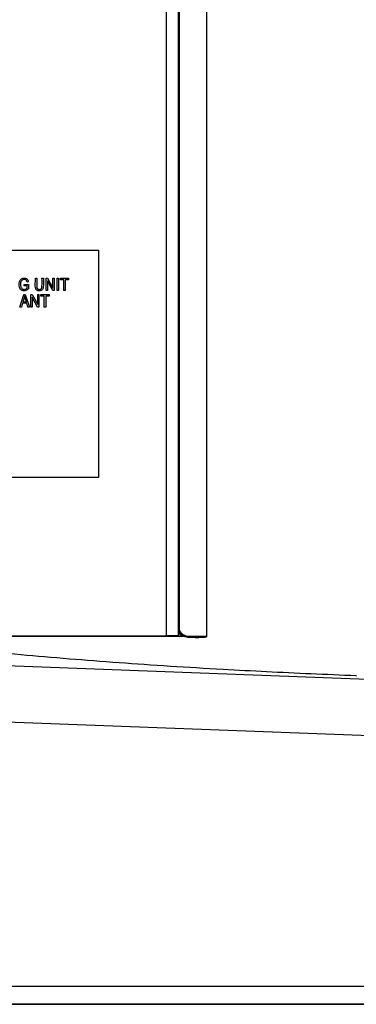
# Model space of a CAD drawing. Units: inches. Extents: x 0 to 18.8, y -0.9 to 20.5.
# Drawn here: x 2.9 to 4.4, y 0 to 4.3 of the extents above; entities that cross this region are included whole.
import ezdxf

# ---------------------------------------------------------------- set-up
doc = ezdxf.new("R2010")
doc.units = ezdxf.units.IN
doc.header["$MEASUREMENT"] = 0

# ---------------------------------------------------------------- blocks, each defined once
blk = doc.blocks.new('LZWSRK_LEFT')
at = {"color": 8, "linetype": 'Continuous', "lineweight": 25}
for p, q in [((3.5422, 1.6226), (3.5422, 20.1006)), ((3.6003, 1.6461), (3.6003, 13.5066)), ((3.6141, 1.6208), (3.6035, 1.6208)), ((3.6418, 1.6171), (3.6418, 1.6168)), ((3.6418, 1.6171), (3.6418, 1.6168)), ((3.6418, 1.6171), (3.6418, 1.6168)), ((4.3799, 1.447), (4.3799, 1.4447))]:
    blk.add_line(p, q, dxfattribs=at)
at = {"color": 7, "linetype": 'Continuous', "lineweight": 25}
for p, q in [((3.5937, 20.1006), (3.5937, 1.6226)), ((3.6003, 1.6461), (3.6003, 13.5066)), ((3.6003, 1.642), (3.6003, 13.5066)), ((3.6003, 1.6321), (3.6003, 13.5066)), ((3.7187, 13.5066), (3.7187, 1.6208)), ((3.7187, 13.5066), (3.7187, 1.6193)), ((3.2439, 3.3219), (0.1827, 3.3219)), ((3.2439, 2.3223), (3.2439, 3.3219)), ((2.9145, 3.1727), (2.9336, 3.1727)), ((2.9145, 3.1662), (2.9145, 3.1727)), ((2.9329, 3.1842), (2.9275, 3.1825)), ((2.9336, 3.1727), (2.9336, 3.1525)), ((2.9637, 3.1996), (2.9697, 3.1996)), ((2.993, 3.1996), (2.999, 3.1996)), ((3.0109, 3.1448), (3.0109, 3.1996)), ((3.0109, 3.1996), (3.017, 3.1996)), ((3.0403, 3.1448), (3.0167, 3.1878)), ((3.0167, 3.1878), (3.0167, 3.1448)), ((3.017, 3.1996), (3.0407, 3.1565)), ((3.0407, 3.1565), (3.0407, 3.1996)), ((3.0407, 3.1996), (3.0464, 3.1996)), ((3.0464, 3.1996), (3.0464, 3.1448)), ((3.0595, 3.1448), (3.0595, 3.1996)), ((3.0595, 3.1996), (3.0655, 3.1996)), ((3.0655, 3.1996), (3.0655, 3.1448)), ((3.0745, 3.1931), (3.0745, 3.1996)), ((3.0745, 3.1996), (3.1101, 3.1996)), ((3.0893, 3.1931), (3.0745, 3.1931)), ((3.0893, 3.1448), (3.0893, 3.1931)), ((3.1101, 3.1931), (3.0953, 3.1931)), ((3.0953, 3.1931), (3.0953, 3.1448)), ((3.1101, 3.1996), (3.1101, 3.1931)), ((2.8957, 3.0724), (2.913, 3.1272)), ((2.913, 3.1272), (2.9195, 3.1272)), ((2.9276, 3.1662), (2.9145, 3.1662)), ((2.9195, 3.1272), (2.9379, 3.0724)), ((2.9276, 3.1561), (2.9276, 3.1662)), ((2.9443, 3.0724), (2.9443, 3.1272)), ((2.9443, 3.1272), (2.9504, 3.1272)), ((2.9504, 3.1272), (2.9741, 3.0841)), ((2.9741, 3.0841), (2.9741, 3.1272)), ((2.9741, 3.1272), (2.9798, 3.1272)), ((2.9798, 3.1272), (2.9798, 3.0724)), ((2.9885, 3.1272), (3.0241, 3.1272)), ((2.9885, 3.1207), (2.9885, 3.1272)), ((3.0167, 3.1448), (3.0109, 3.1448)), ((3.0241, 3.1272), (3.0241, 3.1207)), ((3.0464, 3.1448), (3.0403, 3.1448)), ((3.0655, 3.1448), (3.0595, 3.1448)), ((3.0953, 3.1448), (3.0893, 3.1448)), ((2.9069, 3.089), (2.902, 3.0724)), ((2.9259, 3.089), (2.9069, 3.089)), ((2.9086, 3.0949), (2.924, 3.0949)), ((2.931, 3.0724), (2.9259, 3.089)), ((2.9736, 3.0724), (2.95, 3.1155)), ((2.95, 3.1155), (2.95, 3.0724)), ((3.0033, 3.1207), (2.9885, 3.1207)), ((3.0033, 3.0724), (3.0033, 3.1207)), ((3.0241, 3.1207), (3.0093, 3.1207)), ((3.0093, 3.1207), (3.0093, 3.0724)), ((2.902, 3.0724), (2.8957, 3.0724)), ((2.9379, 3.0724), (2.931, 3.0724)), ((2.95, 3.0724), (2.9443, 3.0724)), ((2.9798, 3.0724), (2.9736, 3.0724)), ((3.0093, 3.0724), (3.0033, 3.0724)), ((0.1827, 2.3223), (3.2439, 2.3223)), ((0.3023, 1.6226), (3.5422, 1.6226)), ((3.5937, 1.6226), (3.5422, 1.6226)), ((3.635, 1.6208), (3.6024, 1.6208)), ((3.635, 1.6208), (3.6128, 1.6208)), ((3.6245, 1.6208), (3.6141, 1.6208)), ((3.6237, 1.6208), (3.6237, 1.6208)), ((14.9626, 0.7847), (0.4639, 1.3324)), ((8.7462, 0.0768), (0.4638, 0.0768)), ((8.7462, 0), (0, 0)), ((1.7752, -0.0012), (6.0646, -0.0012))]:
    blk.add_line(p, q, dxfattribs=at)
at = {"color": 7, "linetype": 'Continuous', "lineweight": 25, "flags": 128}
for points in [[(3.6237, 1.6208), (3.6234, 1.6208), (3.6223, 1.6208), (3.6206, 1.6208), (3.6183, 1.6208), (3.6153, 1.6208), (3.6118, 1.6208), (3.6077, 1.6208), (3.6032, 1.6208)], [(3.7187, 1.6208), (3.717, 1.6208), (3.7119, 1.6208), (3.7035, 1.6208), (3.6921, 1.6208), (3.678, 1.6208), (3.6616, 1.6208), (3.6434, 1.6208), (3.6237, 1.6208)], [(3.7187, 1.6208), (3.7174, 1.6208), (3.7135, 1.6208), (3.7071, 1.6208), (3.6983, 1.6208), (3.6873, 1.6208), (3.6744, 1.6208), (3.6597, 1.6208), (3.6437, 1.6208)], [(0.4638, 1.5821), (8.5884, 1.2755), (14.972, 1.0344)]]:
    blk.add_lwpolyline(points, dxfattribs=at)
at = {"color": 7, "linetype": 'Continuous', "lineweight": 25}
for centre, radius, start, end in [((3.6437, 1.6708), 0.05, 179.9999, 209.6388), ((3.6237, 1.6508), 0.03, 179.9999, 218.562), ((3.6237, 1.6508), 0.03, 180, 270)]:
    blk.add_arc(centre, radius, start, end, dxfattribs=at)
at = {"color": 8, "linetype": 'Continuous', "lineweight": 25}
blk.add_arc((3.6044, 1.6336), 0.0129, 214.2736, 264.7578, dxfattribs=at)
at = {"color": 7, "linetype": 'Continuous', "lineweight": 25}
for points, knots in [([(2.9336, 3.1525), (2.931, 3.1502), (2.9264, 3.1463), (2.9179, 3.1436), (2.9099, 3.1439), (2.9028, 3.1468), (2.8971, 3.1524), (2.8928, 3.1606), (2.8915, 3.1717), (2.8927, 3.1826), (2.8966, 3.1913), (2.9018, 3.197), (2.9082, 3.2001), (2.9152, 3.2009), (2.9217, 3.1997), (2.9269, 3.1966), (2.9307, 3.1919), (2.9322, 3.1874), (2.9328, 3.1846), (2.9329, 3.1842)], [0, 0, 0, 0, 0.078097, 0.139657, 0.201291, 0.261531, 0.313053, 0.383571, 0.472582, 0.567844, 0.634802, 0.689452, 0.744296, 0.795148, 0.852215, 0.893, 0.933747, 0.990522, 1, 1, 1, 1]), ([(2.9275, 3.1825), (2.927, 3.1844), (2.9262, 3.1876), (2.9234, 3.1913), (2.9198, 3.1935), (2.9153, 3.1945), (2.9103, 3.1941), (2.9058, 3.192), (2.9022, 3.1884), (2.8992, 3.1828), (2.8977, 3.1735), (2.8983, 3.1639), (2.9018, 3.1564), (2.9057, 3.1528), (2.9105, 3.1507), (2.9157, 3.1502), (2.9211, 3.1516), (2.9251, 3.1538), (2.9271, 3.1556), (2.9276, 3.1561)], [0, 0, 0, 0, 0.061266, 0.101863, 0.142499, 0.192879, 0.243959, 0.297749, 0.346539, 0.401763, 0.495607, 0.641089, 0.696877, 0.753101, 0.803893, 0.85987, 0.914443, 0.977289, 1, 1, 1, 1]), ([(2.999, 3.1996), (2.999, 3.1962), (2.9989, 3.1858), (2.9993, 3.1724), (2.9988, 3.16), (2.9972, 3.153), (2.994, 3.1483), (2.99, 3.1455), (2.9844, 3.1437), (2.9784, 3.1438), (2.9728, 3.1452), (2.9689, 3.148), (2.9659, 3.1523), (2.9625, 3.1649), (2.9639, 3.1811), (2.9638, 3.1948), (2.9637, 3.1996)], [0, 0, 0, 0, 0.075944, 0.236973, 0.306128, 0.359824, 0.396455, 0.433103, 0.470462, 0.52732, 0.568078, 0.600857, 0.633564, 0.686716, 0.892178, 1, 1, 1, 1]), ([(2.999, 3.1996), (2.999, 3.1962), (2.9989, 3.1858), (2.9993, 3.1724), (2.9988, 3.16), (2.9972, 3.153), (2.994, 3.1483), (2.99, 3.1455), (2.9844, 3.1437), (2.9784, 3.1438), (2.9728, 3.1452), (2.9689, 3.148), (2.9659, 3.1523), (2.9625, 3.1649), (2.9639, 3.1811), (2.9638, 3.1948), (2.9637, 3.1996)], [0, 0, 0, 0, 0.075944, 0.236973, 0.306128, 0.359824, 0.396455, 0.433103, 0.470462, 0.52732, 0.568078, 0.600857, 0.633564, 0.686716, 0.892178, 1, 1, 1, 1]), ([(2.9697, 3.1996), (2.9697, 3.1962), (2.9697, 3.1862), (2.9697, 3.1729), (2.9697, 3.1617), (2.971, 3.156), (2.9732, 3.1531), (2.976, 3.1512), (2.9801, 3.1503), (2.9841, 3.1505), (2.9879, 3.1518), (2.9904, 3.1541), (2.9926, 3.1586), (2.9936, 3.174), (2.9933, 3.1881), (2.993, 3.1996)], [0, 0, 0, 0, 0.089541, 0.268624, 0.358292, 0.390289, 0.422615, 0.453107, 0.481629, 0.531984, 0.5601, 0.588455, 0.619689, 0.691442, 1, 1, 1, 1]), ([(2.9161, 3.1214), (2.9154, 3.1182), (2.9142, 3.112), (2.9113, 3.1033), (2.9095, 3.0977), (2.9086, 3.0949)], [0, 0, 0, 0, 0.362752, 0.681301, 1, 1, 1, 1]), ([(2.924, 3.0949), (2.923, 3.0981), (2.9212, 3.1041), (2.9184, 3.1129), (2.9169, 3.1186), (2.9161, 3.1214)], [0, 0, 0, 0, 0.361006, 0.680417, 1, 1, 1, 1]), ([(3.5937, 1.6667), (3.5942, 1.661), (3.595, 1.6523), (3.5989, 1.6446), (3.6003, 1.642)], [0, 0, 0, 0, 0.6504921, 1, 1, 1, 1]), ([(3.5937, 1.6667), (3.5942, 1.661), (3.595, 1.6523), (3.5989, 1.6446), (3.6003, 1.642)], [0, 0, 0, 0, 0.6504921, 1, 1, 1, 1]), ([(3.5937, 1.6667), (3.5942, 1.661), (3.595, 1.6523), (3.5989, 1.6446), (3.6003, 1.642)], [0, 0, 0, 0, 0.6504921, 1, 1, 1, 1]), ([(3.5937, 1.6667), (3.5942, 1.661), (3.595, 1.6524), (3.5989, 1.6446), (3.6003, 1.642)], [0, 0, 0, 0, 0.6504921, 1, 1, 1, 1]), ([(3.6032, 1.6208), (3.5187, 1.6208), (3.3497, 1.6208), (3.1264, 1.6208), (2.9232, 1.6208), (2.7356, 1.6208), (2.5648, 1.6208), (2.3994, 1.6208), (2.288, 1.6208), (2.2323, 1.6208)], [0, 0, 0, 0, 0.13992, 0.279715, 0.419656, 0.559698, 0.706416, 0.853214, 1, 1, 1, 1]), ([(3.6003, 1.6461), (3.6028, 1.6424), (3.6078, 1.635), (3.6189, 1.6271), (3.6312, 1.6218), (3.6395, 1.6211), (3.6437, 1.6208)], [0, 0, 0, 0, 0.246184, 0.499561, 0.750403, 1, 1, 1, 1]), ([(3.6003, 1.642), (3.6034, 1.6375), (3.6096, 1.6286), (3.6235, 1.6202), (3.6347, 1.6174), (3.6407, 1.6172), (3.6418, 1.6171)], [0, 0, 0, 0, 0.3119727, 0.6242999, 0.9289287, 1, 1, 1, 1]), ([(3.6003, 1.642), (3.6034, 1.6375), (3.6096, 1.6286), (3.6235, 1.6202), (3.6347, 1.6174), (3.6407, 1.6172), (3.6418, 1.6171)], [0, 0, 0, 0, 0.3119727, 0.6242999, 0.9289287, 1, 1, 1, 1]), ([(3.6003, 1.642), (3.6034, 1.6375), (3.6096, 1.6286), (3.6235, 1.6202), (3.6347, 1.6174), (3.6407, 1.6172), (3.6418, 1.6171)], [0, 0, 0, 0, 0.3119727, 0.6242999, 0.9289287, 1, 1, 1, 1]), ([(3.6003, 1.642), (3.6034, 1.6375), (3.6096, 1.6287), (3.6235, 1.6202), (3.6347, 1.6174), (3.6407, 1.6172), (3.6418, 1.6171)], [0, 0, 0, 0, 0.311973, 0.6243, 0.928929, 1, 1, 1, 1]), ([(3.6003, 1.6321), (3.6018, 1.6304), (3.6048, 1.6271), (3.6107, 1.6236), (3.6171, 1.6212), (3.6215, 1.621), (3.6237, 1.6208)], [0, 0, 0, 0, 0.248181, 0.499828, 0.75046, 1, 1, 1, 1]), ([(3.7187, 1.6193), (3.7173, 1.6187), (3.7146, 1.6176), (3.693, 1.6168), (3.6668, 1.6167), (3.648, 1.617), (3.6418, 1.6171)], [0, 0, 0, 0, 0.286701, 0.573414, 0.859833, 1, 1, 1, 1]), ([(3.7187, 1.6193), (3.7173, 1.6187), (3.7146, 1.6176), (3.693, 1.6168), (3.6668, 1.6167), (3.648, 1.617), (3.6418, 1.6171)], [0, 0, 0, 0, 0.286701, 0.573414, 0.859833, 1, 1, 1, 1]), ([(3.7187, 1.6193), (3.7173, 1.6187), (3.7146, 1.6176), (3.693, 1.6168), (3.6668, 1.6167), (3.648, 1.617), (3.6418, 1.6171)], [0, 0, 0, 0, 0.286701, 0.573414, 0.859833, 1, 1, 1, 1]), ([(3.7187, 1.6193), (3.7173, 1.6188), (3.7146, 1.6176), (3.693, 1.6168), (3.6668, 1.6167), (3.648, 1.617), (3.6418, 1.6171)], [0, 0, 0, 0, 0.286701, 0.573414, 0.859833, 1, 1, 1, 1]), ([(3.6418, 1.6168), (3.6542, 1.6167), (3.6791, 1.6163), (3.7052, 1.6168), (3.7173, 1.6179), (3.7183, 1.6187), (3.7187, 1.619)], [0, 0, 0, 0, 0.2862521, 0.5725049, 0.8587833, 1, 1, 1, 1]), ([(3.6418, 1.6168), (3.6542, 1.6167), (3.6791, 1.6163), (3.7052, 1.6168), (3.7173, 1.6179), (3.7183, 1.6187), (3.7187, 1.619)], [0, 0, 0, 0, 0.2862521, 0.5725049, 0.8587833, 1, 1, 1, 1]), ([(3.6418, 1.6168), (3.6542, 1.6167), (3.6791, 1.6163), (3.7052, 1.6168), (3.7173, 1.6179), (3.7183, 1.6187), (3.7187, 1.619)], [0, 0, 0, 0, 0.2862521, 0.5725049, 0.8587833, 1, 1, 1, 1]), ([(3.7928, 1.4746), (3.7139, 1.4792), (3.5519, 1.4886), (3.3253, 1.5043), (3.1045, 1.5213), (2.8915, 1.5397), (2.6839, 1.5593), (2.5588, 1.5725), (2.4938, 1.5794)], [0, 0, 0, 0, 0.139978, 0.287659, 0.445605, 0.615917, 0.800274, 1, 1, 1, 1]), ([(4.3799, 1.447), (4.3131, 1.4497), (4.1798, 1.455), (3.982, 1.4643), (3.8561, 1.4711), (3.7928, 1.4746)], [0, 0, 0, 0, 0.33289, 0.664404, 1, 1, 1, 1])]:
    blk.add_open_spline(points, degree=3, knots=knots, dxfattribs=at)

msp = doc.modelspace()

# ---------------------------------------------------------------- block references
msp.add_blockref('LZWSRK_LEFT', (0, -0.001))

doc.saveas('drawing.dxf')
